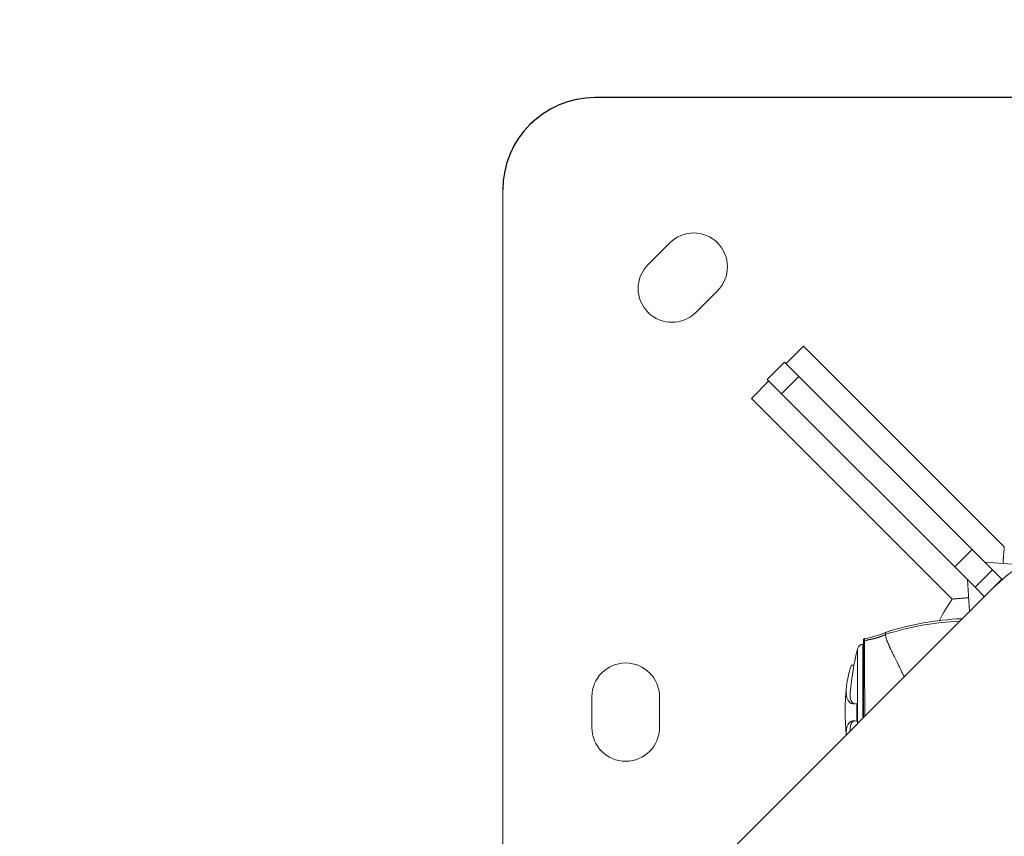
# Model space of a CAD drawing. Units: millimetres. Extents: x -287 to 12974, y 14 to 2878.
# Drawn here: x 21 to 341, y 533 to 798 of the extents above; entities that cross this region are included whole.
import ezdxf

# ---------------------------------------------------------------- set-up
doc = ezdxf.new("R2010")
doc.units = ezdxf.units.MM
doc.styles.get("Standard").update_dxf_attribs({"font": 'arial.ttf'})
doc.dimstyles.new('ISO-25', dxfattribs={"dimtxt": 2.5, "dimasz": 2.5, "dimexe": 1.25, "dimexo": 0.625, "dimtad": 1, "dimtxsty": 'Standard', "dimcen": 2.5, "dimadec": 0, "dimazin": 0, "dimtfac": 1, "dimtmove": 0, "dimatfit": 3, "dimfxl": 1, "dimarcsym": 0})

# ---------------------------------------------------------------- blocks, each defined once
blk = doc.blocks.new('*D3')
at = {"color": 0, "lineweight": -2, "transparency": 16777216}
for p, q in [((13.23, 1932.62), (-48.02, 1932.62)), ((-46.77, 1832.62), (-46.77, 321.69)), ((13.23, 221.69), (-48.02, 221.69))]:
    blk.add_line(p, q, dxfattribs=at)
at = {"color": 0, "transparency": 16777216}
for points in [[(-63.43, 1832.62), (-30.1, 1832.62), (-46.77, 1932.62)], [(-63.43, 321.69), (-30.1, 321.69), (-46.77, 221.69)]]:
    blk.add_solid(points, dxfattribs=at)
at = {"layer": 'Defpoints', "color": 0, "transparency": 16777216}
for p in [(73.87, 1932.62), (-46.77, 221.69), (55.36, 221.69)]:
    blk.add_point(p, dxfattribs=at)
at = {"color": 0, "transparency": 16777216, "insert": (-168.67, 1077.15), "char_height": 180, "attachment_point": 5, "rotation": 90}
blk.add_mtext('170', dxfattribs=at)

msp = doc.modelspace()

# ---------------------------------------------------------------- linework, layer by layer
msp.add_line((547.94611, 773.00053), (207.94611, 773.00053))
at = {"color": 0, "linetype": 'Continuous', "lineweight": 0}
for p, q in [((177.94611, 743.00053), (177.94611, 453.82284)), ((225.21105, 718.66453), (232.28211, 725.7356)), ((247.83846, 710.17925), (240.76739, 703.10818)), ((270.1515, 686.452), (275.80835, 692.10885)), ((275.80835, 692.10885), (341.15158, 626.76563)), ((263.99585, 681.29394), (269.65271, 686.95079)), ((269.65271, 686.95079), (274.31497, 682.28853)), ((264.49465, 680.79514), (258.83779, 675.13829)), ((268.65811, 676.63168), (263.99585, 681.29394)), ((268.65811, 676.63168), (274.31497, 682.28853)), ((330.66708, 625.93642), (274.31497, 682.28853)), ((268.65811, 676.63168), (325.01023, 620.27957)), ((324.18102, 609.79506), (258.83779, 675.13829)), ((325.01023, 620.27957), (330.66708, 625.93642)), ((330.66708, 625.93642), (337.31521, 619.28829)), ((334.80563, 621.79786), (346.85384, 620.95252)), ((331.65836, 613.63143), (325.01023, 620.27957)), ((331.65836, 613.63143), (337.31521, 619.28829)), ((340.36339, 616.24011), (337.31521, 619.28829)), ((329.14878, 616.14101), (329.87755, 605.75428)), ((337.53496, 613.41169), (340.36339, 616.24011)), ((340.46249, 616.14101), (340.36339, 616.24011)), ((337.53496, 613.41169), (213.43297, 489.30969)), ((331.65836, 613.63143), (334.70653, 610.58326)), ((293.42575, 575.77249), (293.42575, 593.65789)), ((295.29611, 595.14194), (295.15162, 595.14573)), ((295.15162, 571.02835), (295.15162, 595.14573)), ((206.94611, 568.00053), (206.94611, 578.00053)), ((228.94611, 578.00053), (228.94611, 568.00053)), ((293.42575, 575.77249), (293.17445, 575.76728)), ((293.17362, 570.11872), (293.42575, 570.1135)), ((293.42575, 569.30248), (293.42575, 570.1135))]:
    msp.add_line(p, q, dxfattribs=at)
msp.add_arc((207.94611, 743.00053), 30, 90, 180)
for centre, radius, start, end in [((240.06029, 717.95742), 11, 315, 135), ((232.98922, 710.88636), 11, 135, 315), ((377.94611, 573.00053), 57.15, 315, 135), ((377.94611, 573.00053), 65.15, 145.6139305, 152.7608539), ((331.29611, 509.75053), 93.75, 92.5423623, 107.6617318), ((373.24865, 573.00053), 82.45254, 165.4907474, 175.6200229), ((295.36197, 593.15682), 2, 96.037119, 165.4907474), ((217.94611, 578.00053), 11, 0, 180), ((371.81827, 573.00053), 82.45254, 174.2388269, 185.1653555), ((217.94611, 568.00053), 11, 180, 0)]:
    msp.add_arc(centre, radius, start, end, dxfattribs=at)
at = {"color": 0, "linetype": 'Continuous', "lineweight": 0, "extrusion": (0, 0, -1)}
for centre, major_axis, ratio, start_param, end_param in [((331.29611, 511.31388), (93.75, 0), 0.975283055, -1.883614126, -1.619168482), ((295.79611, 595.79211), (-0.5, 0), 0.973121226, 0, 1.348684776)]:
    msp.add_ellipse(centre, major_axis=major_axis, ratio=ratio, start_param=start_param, end_param=end_param, dxfattribs=at)
at = {"color": 0, "linetype": 'Continuous', "lineweight": 0}
msp.add_ellipse((315.25185, 581.14728), major_axis=(-12.59753, 17.74237), ratio=0.129855092, start_param=0.180123178, end_param=0.193575585, dxfattribs=at)
for points, degree in [([(341.15158, 626.76563), (340.89777, 624.03319), (340.72568, 621.38249)], 2), ([(329.56415, 610.22096), (326.91345, 610.04888), (324.18102, 609.79506)], 2), ([(327.13735, 603.40825), (327.2461, 603.41308), (327.36425, 603.39716), (327.47576, 603.35249)], 3), ([(295.6904, 596.93154), (298.10708, 597.45428), (300.57078, 597.99857), (302.78119, 599.05365)], 3), ([(291.37743, 588.31858), (291.66341, 588.32537), (291.94938, 588.33216), (292.23535, 588.33896)], 3)]:
    msp.add_open_spline(points, degree=degree, dxfattribs=at)
for points, degree, knots in [([(327.13736, 603.40825), (327.15146, 603.40887), (327.16513, 603.4087), (327.17837, 603.40777), (327.18017, 603.40765), (327.18197, 603.4075), (327.18376, 603.40735), (327.22595, 603.40369), (327.26335, 603.39222), (327.29632, 603.37418), (327.2981, 603.37321), (327.29975, 603.37228), (327.30155, 603.37125), (327.30198, 603.371), (327.30241, 603.37075), (327.30286, 603.37049), (327.3402, 603.34869), (327.3728, 603.31766), (327.40073, 603.27746)], 3, [0.6668084579, 0.6668084579, 0.6668084579, 0.6668084579, 0.6850159267, 0.6850159267, 0.6850159267, 0.6875, 0.6875, 0.6875, 0.74609375, 0.74609375, 0.74609375, 0.7492522529, 0.7492522529, 0.7492522529, 0.75, 0.75, 0.75, 0.8126509122, 0.8126509122, 0.8126509122, 0.8126509122]), ([(295.29611, 596.44286), (295.29611, 596.46654), (295.29781, 596.49041), (295.30449, 596.53694), (295.30942, 596.5598), (295.3276, 596.62247), (295.34455, 596.66162), (295.38736, 596.73386), (295.41355, 596.76753), (295.47306, 596.82679), (295.50684, 596.85284), (295.58852, 596.90077), (295.63887, 596.92041), (295.6904, 596.93156)], 3, [0, 0, 0, 0, 0.0712313944, 0.0712313944, 0.1410395575, 0.1410395575, 0.267003611, 0.267003611, 0.3929676589, 0.3929676589, 0.5189317011, 0.5189317011, 0.6770950576, 0.6770950576, 0.6770950576, 0.6770950576]), ([(295.29611, 595.79211), (295.29611, 596.15085), (295.29611, 596.36108), (295.29611, 596.42344), (295.29611, 596.43636), (295.29611, 596.44286), (295.29611, 596.44286)], 3, [0, 0, 0, 0, 0.1250109605, 0.1250109605, 0.1250109605, 0.1509058191, 0.1509058191, 0.1509058191, 0.1509058191]), ([(295.68597, 596.26672), (295.68592, 596.3987), (295.6861, 596.51481), (295.68646, 596.61186), (295.68652, 596.62803), (295.68657, 596.64367), (295.68662, 596.65876), (295.68665, 596.66631), (295.68668, 596.67372), (295.68671, 596.68099), (295.68672, 596.68462), (295.68674, 596.68822), (295.68676, 596.69179), (295.68677, 596.69357), (295.68678, 596.69534), (295.68679, 596.69711), (295.68679, 596.69887), (295.68681, 596.70086), (295.68681, 596.70237), (295.68709, 596.7509), (295.6875, 596.79431), (295.6879, 596.83006), (295.68809, 596.84793), (295.68831, 596.86388), (295.68854, 596.87757), (295.68865, 596.88441), (295.68877, 596.89069), (295.68889, 596.89636), (295.68895, 596.89919), (295.68901, 596.90187), (295.68907, 596.90439), (295.68911, 596.90602), (295.68915, 596.90759), (295.68919, 596.90908), (295.68921, 596.9099), (295.68924, 596.91089), (295.68925, 596.91149), (295.68927, 596.91223), (295.68929, 596.91275), (295.68931, 596.91337), (295.68962, 596.92363), (295.68998, 596.93147), (295.6904, 596.93156)], 3, [0, 0, 0, 0, 0.046875, 0.046875, 0.046875, 0.0546875, 0.0546875, 0.0546875, 0.05859375, 0.05859375, 0.05859375, 0.060546875, 0.060546875, 0.060546875, 0.0615234375, 0.0615234375, 0.0615234375, 0.0625, 0.0625, 0.0625, 0.09375, 0.09375, 0.09375, 0.109364046, 0.109364046, 0.109364046, 0.117171069, 0.117171069, 0.117171069, 0.1210745805, 0.1210745805, 0.1210745805, 0.1235967699, 0.1235967699, 0.1235967699, 0.124978092, 0.124978092, 0.124978092, 0.1266980201, 0.1266980201, 0.1266980201, 0.1552301626, 0.1552301626, 0.1552301626, 0.1552301626]), ([(295.68597, 596.26672), (296.26932, 596.39417), (297.2606, 596.61074), (297.98232, 596.76842), (298.29611, 596.83698), (300.38804, 597.29401), (302.44635, 598.24366), (302.4464, 598.24358)], 2, [0, 0, 0, 0.171726696, 0.291810258, 0.384182228, 0.384182228, 0.999995365, 1, 1, 1]), ([(295.71702, 571.59375), (295.71683, 571.82009), (295.71664, 572.04512), (295.71645, 572.26872), (295.71639, 572.34086), (295.71633, 572.4128), (295.71627, 572.48451), (295.7156, 573.26933), (295.71472, 574.03515), (295.7141, 574.77895), (295.71379, 575.15084), (295.71347, 575.51707), (295.71315, 575.87738), (295.71298, 576.05754), (295.71282, 576.23622), (295.71265, 576.4134), (295.71257, 576.50199), (295.71249, 576.5902), (295.7124, 576.67804), (295.71236, 576.72196), (295.71232, 576.76579), (295.71228, 576.80952), (295.71225, 576.83138), (295.71223, 576.85322), (295.71221, 576.87504), (295.7122, 576.8914), (295.71218, 576.90775), (295.71216, 576.92409), (295.71216, 576.92953), (295.71215, 576.93366), (295.71215, 576.94042), (295.71137, 577.7322), (295.71054, 578.49365), (295.7097, 579.2292), (295.70882, 580.00757), (295.70794, 580.75842), (295.70716, 581.47035), (295.70707, 581.55717), (295.70698, 581.64347), (295.70688, 581.72927), (295.7061, 582.45638), (295.70555, 583.1466), (295.70478, 583.79939), (295.7044, 584.12579), (295.70414, 584.44291), (295.7039, 584.75077), (295.70378, 584.9047), (295.70366, 585.05632), (295.70354, 585.20563), (295.70348, 585.28028), (295.70342, 585.35436), (295.70335, 585.42786), (295.70331, 585.46461), (295.70328, 585.50122), (295.70324, 585.53769), (295.70323, 585.55592), (295.70321, 585.57412), (295.70319, 585.59228), (295.70317, 585.6059), (295.70316, 585.6195), (295.70315, 585.63308), (295.70314, 585.6376), (295.70314, 585.64116), (295.70313, 585.64665), (295.70277, 585.98347), (295.70242, 586.31015), (295.70208, 586.62758), (295.70173, 586.95446), (295.70138, 587.27235), (295.70104, 587.57932), (295.70103, 587.59582), (295.70101, 587.61229), (295.70099, 587.62873), (295.70065, 587.93829), (295.70031, 588.2375), (295.69998, 588.52643), (295.69981, 588.67089), (295.69965, 588.81278), (295.69949, 588.95213), (295.69941, 589.02181), (295.69934, 589.09084), (295.69926, 589.15925), (295.69922, 589.19345), (295.69918, 589.22749), (295.69914, 589.26138), (295.6991, 589.29526), (295.69906, 589.32983), (295.69902, 589.36256), (295.69841, 589.88613), (295.69723, 590.41101), (295.69644, 590.92631), (295.69604, 591.18396), (295.6956, 591.43912), (295.69542, 591.69066), (295.69533, 591.81643), (295.69527, 591.94126), (295.69519, 592.06498), (295.69515, 592.12684), (295.69511, 592.18842), (295.69505, 592.24969), (295.69502, 592.28032), (295.69498, 592.31088), (295.69494, 592.34136), (295.69492, 592.3566), (295.6949, 592.37182), (295.69488, 592.38702), (295.69487, 592.39462), (295.69486, 592.40222), (295.69484, 592.40981), (295.69484, 592.4136), (295.69483, 592.4174), (295.69483, 592.42119), (295.69482, 592.42498), (295.69481, 592.42981), (295.69481, 592.43256), (295.69451, 592.60862), (295.69391, 592.80648), (295.6935, 593.02054), (295.69345, 593.0453), (295.69341, 593.07029), (295.69336, 593.09547), (295.69321, 593.17913), (295.69308, 593.26502), (295.69295, 593.35278), (295.69286, 593.40987), (295.69277, 593.46774), (295.69267, 593.52628), (295.69262, 593.55554), (295.69257, 593.58498), (295.69251, 593.61456), (295.69249, 593.62935), (295.69246, 593.64418), (295.69243, 593.65905), (295.69241, 593.66648), (295.6924, 593.67393), (295.69238, 593.68138), (295.69236, 593.68883), (295.69235, 593.69566), (295.69233, 593.70375), (295.69204, 593.83324), (295.69176, 593.95068), (295.6915, 594.05751), (295.69111, 594.21776), (295.69075, 594.35416), (295.69044, 594.47078), (295.69028, 594.52909), (295.69014, 594.58244), (295.69, 594.63126), (295.68993, 594.65567), (295.68987, 594.67895), (295.68981, 594.70113), (295.68978, 594.71223), (295.68974, 594.72305), (295.68971, 594.7336), (295.68969, 594.74092), (295.68967, 594.74811), (295.68965, 594.75517), (295.68964, 594.75829), (295.68964, 594.75933), (295.68963, 594.76447), (295.68911, 594.94298), (295.68864, 595.10108), (295.68823, 595.2423), (295.68788, 595.35882), (295.68758, 595.46383), (295.68732, 595.5591), (295.68697, 595.68508), (295.6866, 595.8302), (295.68637, 595.94965), (295.68613, 596.06828), (295.686, 596.17335), (295.68597, 596.26672)], 3, [0.1015899342, 0.1015899342, 0.1015899342, 0.1015899342, 0.1192889426, 0.1192889426, 0.1192889426, 0.125, 0.125, 0.125, 0.1875, 0.1875, 0.1875, 0.21875, 0.21875, 0.21875, 0.234375, 0.234375, 0.234375, 0.2421875, 0.2421875, 0.2421875, 0.24609375, 0.24609375, 0.24609375, 0.248046875, 0.248046875, 0.248046875, 0.2495117187, 0.2495117187, 0.2495117187, 0.25, 0.25, 0.25, 0.3071487752, 0.3071487752, 0.3071487752, 0.3676248675, 0.3676248675, 0.3676248675, 0.375, 0.375, 0.375, 0.4375, 0.4375, 0.4375, 0.46875, 0.46875, 0.46875, 0.484375, 0.484375, 0.484375, 0.4921875, 0.4921875, 0.4921875, 0.49609375, 0.49609375, 0.49609375, 0.498046875, 0.498046875, 0.498046875, 0.4995117187, 0.4995117187, 0.4995117187, 0.5, 0.5, 0.5, 0.5299744317, 0.5299744317, 0.5299744317, 0.5608404149, 0.5608404149, 0.5608404149, 0.5625, 0.5625, 0.5625, 0.59375, 0.59375, 0.59375, 0.609375, 0.609375, 0.609375, 0.6171875, 0.6171875, 0.6171875, 0.62109375, 0.62109375, 0.62109375, 0.625, 0.625, 0.625, 0.6875, 0.6875, 0.6875, 0.71875, 0.71875, 0.71875, 0.734375, 0.734375, 0.734375, 0.7421875, 0.7421875, 0.7421875, 0.74609375, 0.74609375, 0.74609375, 0.748046875, 0.748046875, 0.748046875, 0.7490234375, 0.7490234375, 0.7490234375, 0.7495117187, 0.7495117187, 0.7495117187, 0.75, 0.75, 0.75, 0.78125, 0.78125, 0.78125, 0.7848656875, 0.7848656875, 0.7848656875, 0.796875, 0.796875, 0.796875, 0.8046875, 0.8046875, 0.8046875, 0.80859375, 0.80859375, 0.80859375, 0.810546875, 0.810546875, 0.810546875, 0.8115234375, 0.8115234375, 0.8115234375, 0.8125, 0.8125, 0.8125, 0.828125, 0.828125, 0.828125, 0.8515625, 0.8515625, 0.8515625, 0.86328125, 0.86328125, 0.86328125, 0.869140625, 0.869140625, 0.869140625, 0.8720703125, 0.8720703125, 0.8720703125, 0.8741013776, 0.8741013776, 0.8741013776, 0.875, 0.875, 0.875, 0.90625, 0.90625, 0.90625, 0.9320343464, 0.9320343464, 0.9320343464, 0.9661321554, 0.9661321554, 0.9661321554, 1, 1, 1, 1]), ([(302.44537, 598.30954), (302.44543, 598.5156), (302.47712, 598.68267), (302.57215, 598.87376), (302.61174, 598.92754), (302.68303, 598.99315), (302.72165, 599.0222), (302.77191, 599.04946), (302.79835, 599.06143), (302.80995, 599.0662), (302.81775, 599.06931), (302.82198, 599.07093), (302.83405, 599.07541), (302.84261, 599.07836), (302.85133, 599.08114)], 3, [0, 0, 0, 0, 0.0625, 0.0625, 0.09375, 0.09375, 0.109375, 0.1171875, 0.12109375, 0.123046875, 0.123046875, 0.125, 0.125, 0.1294692354, 0.1294692354, 0.1294692354, 0.1294692354]), ([(308.57298, 584.44971), (308.34096, 584.95157), (308.14035, 585.37636), (307.8845, 585.91275), (307.80616, 586.07588), (307.70085, 586.29449), (307.65125, 586.39726), (307.59872, 586.50598), (307.57379, 586.55758), (307.56165, 586.58268), (307.55567, 586.59506), (307.55312, 586.60033), (307.55143, 586.60384), (307.55118, 586.60437), (306.8164, 588.12508), (306.16349, 589.45271), (305.51806, 590.75245), (305.43877, 590.9119), (305.36105, 591.06804), (305.34381, 591.10266), (305.33321, 591.12396), (305.30368, 591.18328), (305.24498, 591.30128), (305.03348, 591.72693), (304.85261, 592.09288), (304.57774, 592.65294), (304.44758, 592.92023), (304.26318, 593.30318), (304.1737, 593.49017), (304.07405, 593.7007), (304.0254, 593.8041), (304.00138, 593.85533), (303.99115, 593.87719), (303.98434, 593.89174), (303.98142, 593.89799), (303.73014, 594.43564), (303.51387, 594.91247), (303.23587, 595.55736), (303.15094, 595.76061), (303.03512, 596.049), (302.9801, 596.18908), (302.92097, 596.34553), (302.89267, 596.42204), (302.88081, 596.45446), (302.87296, 596.476), (302.86937, 596.48591), (302.59907, 597.23384), (302.45967, 597.81613), (302.4464, 598.24358)], 3, [0.4381599988, 0.4381599988, 0.4381599988, 0.4381599988, 0.46875, 0.46875, 0.484375, 0.484375, 0.4921875, 0.49609375, 0.498046875, 0.4990234375, 0.4995117188, 0.4997558594, 0.4997558594, 0.5, 0.5, 0.625, 0.625, 0.640625, 0.642578125, 0.642578125, 0.64453125, 0.64453125, 0.6484375, 0.65625, 0.6875, 0.6875, 0.71875, 0.71875, 0.734375, 0.7421875, 0.74609375, 0.748046875, 0.7490234375, 0.7490234375, 0.75, 0.75, 0.8125, 0.8125, 0.84375, 0.84375, 0.859375, 0.8671875, 0.87109375, 0.873046875, 0.873046875, 0.875, 0.875, 1, 1, 1, 1]), ([(295.29611, 571.17284), (295.29611, 571.54151), (295.29611, 571.91106), (295.29611, 572.28142), (295.29611, 573.8269), (295.29611, 575.35446), (295.29611, 576.85874), (295.29611, 577.61088), (295.29611, 578.35766), (295.29611, 579.09899), (295.29611, 579.84033), (295.29611, 580.57796), (295.29611, 581.29437), (295.29611, 582.72718), (295.29611, 584.09134), (295.29611, 585.38748), (295.29611, 585.71152), (295.29611, 586.03125), (295.29611, 586.34662), (295.29611, 586.66199), (295.29611, 586.97379), (295.29611, 587.27903), (295.29611, 587.88952), (295.29611, 588.47219), (295.29611, 589.02772), (295.29611, 590.13879), (295.29611, 591.1423), (295.29611, 592.03533), (295.29611, 592.25859), (295.29611, 592.47546), (295.29611, 592.68339), (295.29611, 592.89131), (295.29611, 593.09037), (295.29611, 593.28076), (295.29611, 593.66154), (295.29611, 594.00766), (295.29611, 594.32008), (295.29611, 594.9449), (295.29611, 595.43612), (295.29611, 595.79211)], 3, [0.0949665171, 0.0949665171, 0.0949665171, 0.0949665171, 0.1249238107, 0.1249238107, 0.1249238107, 0.2499346949, 0.2499346949, 0.2499346949, 0.312440137, 0.312440137, 0.312440137, 0.3749455791, 0.3749455791, 0.3749455791, 0.4999564633, 0.4999564633, 0.4999564633, 0.5312091843, 0.5312091843, 0.5312091843, 0.5624619054, 0.5624619054, 0.5624619054, 0.6249673475, 0.6249673475, 0.6249673475, 0.7499782316, 0.7499782316, 0.7499782316, 0.7812309527, 0.7812309527, 0.7812309527, 0.8124836737, 0.8124836737, 0.8124836737, 0.8749891158, 0.8749891158, 0.8749891158, 1, 1, 1, 1]), ([(291.37743, 588.31858), (290.68764, 586.13691), (290.20307, 584.1671), (289.68339, 580.85067), (289.63283, 579.49386), (289.94455, 577.34237), (290.32031, 576.57149), (291.47303, 575.70455), (292.23386, 575.58961), (293.17445, 575.76728)], 3, [0, 0, 0, 0, 0.970693152, 0.970693152, 1.903117898, 1.903117898, 2.867090504, 2.867090504, 3.802375982, 3.802375982, 3.802375982, 3.802375982]), ([(291.03691, 579.29748), (291.01527, 579.01487), (291.00446, 578.74799), (291.00458, 578.22482), (291.01756, 577.97132), (291.1338, 576.91993), (291.38019, 576.34573), (291.98259, 575.85597), (292.22045, 575.75503), (292.54772, 575.70668), (292.60156, 575.70113), (292.65672, 575.69778)], 3, [1.685181229, 1.685181229, 1.685181229, 1.685181229, 1.904146356, 1.904146356, 2.142940701, 2.142940701, 2.978296783, 2.978296783, 3.393834573, 3.393834573, 3.473287188, 3.473287188, 3.473287188, 3.473287188]), ([(293.17445, 575.76728), (293.18112, 574.83143), (293.18431, 573.88685), (293.18404, 571.99805), (293.18057, 571.05384), (293.17362, 570.11872)], 3, [0.000001, 0.000001, 0.000001, 0.000001, 0.283316129, 0.283316129, 0.5666312836, 0.5666312836, 0.5666312836, 0.5666312836]), ([(293.42575, 575.77249), (293.4258, 574.83467), (293.42574, 573.88808), (293.42574, 571.9958), (293.4258, 571.05009), (293.42575, 570.1135)], 3, [0, 0, 0, 0, 0.2839211062, 0.2839211062, 0.5676898342, 0.5676898342, 0.5676898342, 0.5676898342]), ([(289.72119, 565.59792), (289.69186, 566.2961), (289.71675, 566.91863), (289.95341, 568.54675), (290.32564, 569.31323), (291.47656, 570.18061), (292.23781, 570.29451), (293.17362, 570.11872)], 3, [-2.38114115, -2.38114115, -2.38114115, -2.38114115, -1.899106801, -1.899106801, -0.936015619, -0.936015619, -0.000001, -0.000001, -0.000001, -0.000001]), ([(292.66072, 570.18722), (292.5874, 570.18279), (292.51643, 570.17447), (292.16469, 570.11181), (291.92152, 569.99468), (291.58717, 569.6856), (291.4725, 569.53251), (291.24822, 569.10402), (291.15356, 568.80529), (291.0581, 568.25216), (291.03451, 568.03261), (291.01573, 567.66926), (291.01242, 567.53787), (291.01227, 567.24218), (291.01663, 567.07568), (291.02549, 566.90222)], 3, [0.334151025, 0.334151025, 0.334151025, 0.334151025, 0.439898454, 0.439898454, 0.876343922, 0.876343922, 1.165381467, 1.165381467, 1.551663889, 1.551663889, 1.774253022, 1.774253022, 1.892930317, 1.892930317, 2.032039176, 2.032039176, 2.032039176, 2.032039176])]:
    msp.add_open_spline(points, degree=degree, knots=knots, dxfattribs=at)

# ---------------------------------------------------------------- dimensions: what is measured, and where the dimension line sits
dim = msp.add_linear_dim(base=(-46.76776, 221.69105), p1=(73.86961, 1932.61791), p2=(55.35772, 221.69105), angle=90, text='170', dimstyle='ISO-25', override={"dimtxt": 180, "dimasz": 100, "dimgap": 30, "dimtad": 2, "dimfxl": 60, "dimfxlon": 1})
dim.commit()
dim.dimension.update_dxf_attribs({"geometry": '*D3', "text_midpoint": (-168.6709, 1077.15448)})

doc.saveas('drawing.dxf')
